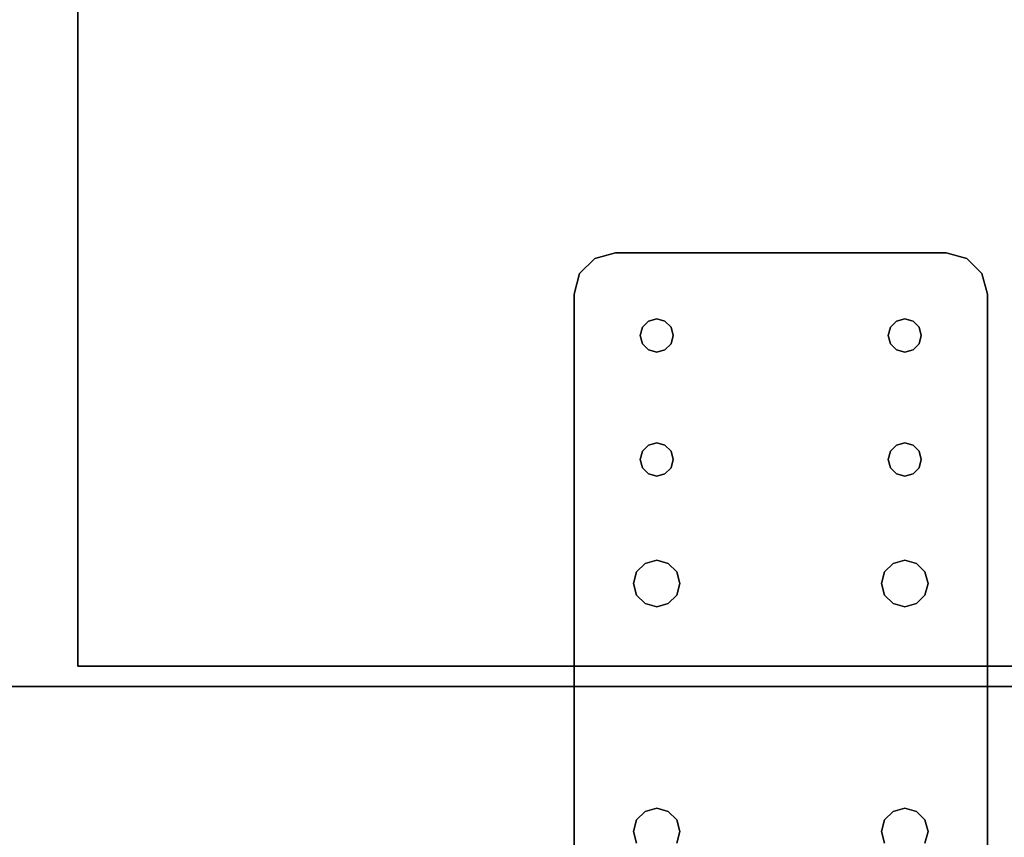
# Model space of a CAD drawing. Extents: x -93 to 3, y -306 to -202.
# Drawn here: x -17 to -11, y -277 to -272 of the extents above; entities that cross this region are included whole.
import ezdxf

# ---------------------------------------------------------------- set-up
doc = ezdxf.new("R2010")
doc.units = 0
doc.header["$LTSCALE"] = 96
doc.header["$MEASUREMENT"] = 0
for name, color, linetype in [('AFUWA-3-BTPT', 7, 'Continuous'), ('AFUWK-3-TPLM', 7, 'Continuous'), ('MAIN_FURN', 7, 'Continuous')]:
    doc.layers.add(name, color=color, linetype=linetype)

# ---------------------------------------------------------------- blocks, each defined once
blk = doc.blocks.new('MO7220TP')
at = {"layer": 'AFUWK-3-TPLM', "color": 42, "linetype": 'Continuous'}
for points, invisible_edges in [([(0, 0, 1), (72, 0, 1), (0, -20, 1)], 2), ([(72, -20), (0, 0), (0, -20)], 1), ([(72, 0), (0, 0), (72, -20)], 2), ([(0, -20, 1), (72, 0, 1), (72, -20, 1)], 1), ([(72, 0, 1), (72, -20), (72, -20, 1)], 1), ([(72, 0), (72, -20), (72, 0, 1)], 2), ([(72, -20, 1), (0, -20), (0, -20, 1)], 1), ([(72, -20), (0, -20), (72, -20, 1)], 2)]:
    blk.add_3dface(points, dxfattribs=dict(at, invisible_edges=invisible_edges))
blk = doc.blocks.new('ZN0502TTBRKTZ3EA')
at = {"layer": 'AFUWA-3-BTPT', "color": 30, "linetype": 'Continuous'}
for points, invisible_edges in [([(0.25, -6, 0.0753), (5.25, -6, 0.0003), (5.25, -6, 0.0753)], 1), ([(0.25, -6, 0.0003), (5.25, -6, 0.0003), (0.25, -6, 0.0753)], 2), ([(0.25, -6, 0.0003), (2, -6.3594, 0.0003), (5.25, -6, 0.0003)], 3), ([(1.25, -6.4, 0.0003), (2, -6.3594, 0.0003), (0.25, -6, 0.0003)], 15), ([(0.25, -6, 0.0753), (5.25, -6, 0.0753), (2, -6.3594, 0.0753)], 14), ([(0.25, -6, 0.0753), (2, -6.3594, 0.0753), (1.25, -6.4, 0.0753)], 15), ([(5.25, -6, 0.0003), (2, -6.3594, 0.0003), (3.5, -6.3594, 0.0003)], 15), ([(5.25, -6, 0.0753), (3.5, -6.3594, 0.0753), (2, -6.3594, 0.0753)], 15), ([(5.25, -6, 0.0003), (3.5, -6.3594, 0.0003), (4.25, -6.4, 0.0003)], 15), ([(3.5, -6.3594, 0.0753), (5.25, -6, 0.0753), (4.25, -6.4, 0.0753)], 15), ([(5.25, -6, 0.0003), (4.25, -6.4, 0.0003), (4.3, -6.4134, 0.0003)], 13), ([(4.25, -6.4, 0.0753), (5.25, -6, 0.0753), (4.3, -6.4134, 0.0753)], 3), ([(5.25, -6, 0.0003), (4.3, -6.4134, 0.0003), (5, -6.4, 0.0003)], 15), ([(5.25, -6, 0.0753), (5, -6.4, 0.0753), (4.3, -6.4134, 0.0753)], 15), ([(5.4665, -6.125, 0.0003), (5.25, -6, 0.0003), (5, -6.4, 0.0003)], 15), ([(5.25, -6, 0.0753), (5.4665, -6.125, 0.0753), (5, -6.4, 0.0753)], 15), ([(5.25, -6, 0.0003), (5.375, -6.0335, 0.0753), (5.25, -6, 0.0753)], 1), ([(5.375, -6.0335, 0.0003), (5.375, -6.0335, 0.0753), (5.25, -6, 0.0003)], 2), ([(5.375, -6.0335, 0.0003), (5.25, -6, 0.0003), (5.4665, -6.125, 0.0003)], 2), ([(5.375, -6.0335, 0.0753), (5.4665, -6.125, 0.0753), (5.25, -6, 0.0753)], 2), ([(5.4665, -6.125, 0.0753), (5.375, -6.0335, 0.0753), (5.375, -6.0335, 0.0003)], 12), ([(5.4665, -6.125, 0.0003), (5.4665, -6.125, 0.0753), (5.375, -6.0335, 0.0003)], 2), ([(5, -6.4, 0.0003), (5.5, -6.25, 0.0003), (5.4665, -6.125, 0.0003)], 13), ([(5.4665, -6.125, 0.0753), (5.5, -6.25, 0.0753), (5, -6.4, 0.0753)], 14), ([(5.5, -6.25, 0.0753), (5.4665, -6.125, 0.0753), (5.4665, -6.125, 0.0003)], 12), ([(5.5, -6.25, 0.0003), (5.5, -6.25, 0.0753), (5.4665, -6.125, 0.0003)], 2), ([(5, -6.4, 0.0003), (5.05, -6.4134, 0.0003), (5.5, -6.25, 0.0003)], 14), ([(5, -6.4, 0.0753), (5.5, -6.25, 0.0753), (5.05, -6.4134, 0.0753)], 3), ([(5.5, -6.25, 0.0003), (5.05, -6.5866, 0.0003), (5.5, -8.25, 0.0003)], 3), ([(5.0866, -6.55, 0.0003), (5.05, -6.5866, 0.0003), (5.5, -6.25, 0.0003)], 14), ([(5.05, -6.4134, 0.0003), (5.0866, -6.45, 0.0003), (5.5, -6.25, 0.0003)], 14), ([(5.5, -6.25, 0.0753), (5.5, -8.25, 0.0753), (5.05, -7.9134, 0.0753)], 14), ([(5.05, -6.5866, 0.0753), (5.5, -6.25, 0.0753), (5.05, -7.9134, 0.0753)], 15), ([(5.0866, -6.55, 0.0753), (5.5, -6.25, 0.0753), (5.05, -6.5866, 0.0753)], 3), ([(5.05, -6.4134, 0.0753), (5.5, -6.25, 0.0753), (5.0866, -6.45, 0.0753)], 3), ([(5.1, -6.5, 0.0003), (5.0866, -6.55, 0.0003), (5.5, -6.25, 0.0003)], 14), ([(5.5, -6.25, 0.0003), (5.0866, -6.45, 0.0003), (5.1, -6.5, 0.0003)], 13), ([(5.1, -6.5, 0.0753), (5.5, -6.25, 0.0753), (5.0866, -6.55, 0.0753)], 3), ([(5.0866, -6.45, 0.0753), (5.5, -6.25, 0.0753), (5.1, -6.5, 0.0753)], 3), ([(5.5, -6.25, 0.0753), (5.5, -8.25, 0.0003), (5.5, -8.25, 0.0753)], 1), ([(5.5, -6.25, 0.0003), (5.5, -8.25, 0.0003), (5.5, -6.25, 0.0753)], 2), ([(1.25, -6.4, 0.0003), (1.9297, -6.3782, 0.0003), (2, -6.3594, 0.0003)], 13), ([(2, -6.3594, 0.0753), (1.9297, -6.3782, 0.0753), (1.25, -6.4, 0.0753)], 14), ([(2, -6.3594, 0.0753), (1.9297, -6.3782, 0.0003), (1.9297, -6.3782, 0.0753)], 1), ([(2, -6.3594, 0.0003), (1.9297, -6.3782, 0.0003), (2, -6.3594, 0.0753)], 2), ([(2.0703, -6.3782, 0.0753), (2, -6.3594, 0.0003), (2, -6.3594, 0.0753)], 1), ([(2.0703, -6.3782, 0.0003), (2, -6.3594, 0.0003), (2.0703, -6.3782, 0.0753)], 2), ([(2, -6.3594, 0.0003), (2.0703, -6.3782, 0.0003), (3.5, -6.3594, 0.0003)], 14), ([(2, -6.3594, 0.0753), (3.5, -6.3594, 0.0753), (2.0703, -6.3782, 0.0753)], 3), ([(3.5, -6.3594, 0.0003), (2.0703, -6.3782, 0.0003), (3.4297, -6.3782, 0.0003)], 3), ([(3.5, -6.3594, 0.0753), (3.4297, -6.3782, 0.0753), (2.0703, -6.3782, 0.0753)], 14), ([(3.5, -6.3594, 0.0753), (3.4297, -6.3782, 0.0003), (3.4297, -6.3782, 0.0753)], 1), ([(3.5, -6.3594, 0.0003), (3.4297, -6.3782, 0.0003), (3.5, -6.3594, 0.0753)], 2), ([(3.5703, -6.3782, 0.0753), (3.5, -6.3594, 0.0003), (3.5, -6.3594, 0.0753)], 1), ([(3.5703, -6.3782, 0.0003), (3.5, -6.3594, 0.0003), (3.5703, -6.3782, 0.0753)], 2), ([(3.5, -6.3594, 0.0003), (3.5703, -6.3782, 0.0003), (4.25, -6.4, 0.0003)], 14), ([(3.5703, -6.3782, 0.0753), (3.5, -6.3594, 0.0753), (4.25, -6.4, 0.0753)], 14), ([(2.1218, -6.4297, 0.0753), (2.0703, -6.3782, 0.0003), (2.0703, -6.3782, 0.0753)], 1), ([(2.1218, -6.4297, 0.0003), (2.0703, -6.3782, 0.0003), (2.1218, -6.4297, 0.0753)], 2), ([(2.1218, -6.4297, 0.0003), (3.4297, -6.3782, 0.0003), (2.0703, -6.3782, 0.0003)], 3), ([(2.0703, -6.3782, 0.0753), (3.4297, -6.3782, 0.0753), (2.1218, -6.4297, 0.0753)], 3), ([(3.3782, -6.4297, 0.0003), (3.4297, -6.3782, 0.0003), (2.1218, -6.4297, 0.0003)], 14), ([(3.4297, -6.3782, 0.0753), (3.3782, -6.4297, 0.0753), (2.1218, -6.4297, 0.0753)], 14), ([(3.4297, -6.3782, 0.0753), (3.3782, -6.4297, 0.0003), (3.3782, -6.4297, 0.0753)], 1), ([(3.4297, -6.3782, 0.0003), (3.3782, -6.4297, 0.0003), (3.4297, -6.3782, 0.0753)], 2), ([(3.6218, -6.4297, 0.0753), (3.5703, -6.3782, 0.0003), (3.5703, -6.3782, 0.0753)], 1), ([(3.6218, -6.4297, 0.0003), (3.5703, -6.3782, 0.0003), (3.6218, -6.4297, 0.0753)], 2), ([(3.5703, -6.3782, 0.0003), (3.6218, -6.4297, 0.0003), (4.2, -6.4134, 0.0003)], 14), ([(4.25, -6.4, 0.0003), (3.5703, -6.3782, 0.0003), (4.2, -6.4134, 0.0003)], 3), ([(4.2, -6.4134, 0.0753), (3.5703, -6.3782, 0.0753), (4.25, -6.4, 0.0753)], 3), ([(3.6218, -6.4297, 0.0753), (3.5703, -6.3782, 0.0753), (4.2, -6.4134, 0.0753)], 14), ([(4.2, -6.4134, 0.0003), (3.6218, -6.4297, 0.0003), (4.1634, -6.45, 0.0003)], 3), ([(4.1634, -6.45, 0.0753), (3.6218, -6.4297, 0.0753), (4.2, -6.4134, 0.0753)], 3), ([(4.2, -6.4134, 0.0753), (4.1634, -6.45, 0.0003), (4.1634, -6.45, 0.0753)], 1), ([(4.2, -6.4134, 0.0003), (4.1634, -6.45, 0.0003), (4.2, -6.4134, 0.0753)], 2), ([(4.25, -6.4, 0.0753), (4.2, -6.4134, 0.0003), (4.2, -6.4134, 0.0753)], 1), ([(4.25, -6.4, 0.0003), (4.2, -6.4134, 0.0003), (4.25, -6.4, 0.0753)], 2), ([(4.3, -6.4134, 0.0753), (4.25, -6.4, 0.0003), (4.25, -6.4, 0.0753)], 1), ([(4.3, -6.4134, 0.0003), (4.25, -6.4, 0.0003), (4.3, -6.4134, 0.0753)], 2), ([(5, -6.4, 0.0003), (4.3, -6.4134, 0.0003), (4.95, -6.4134, 0.0003)], 3), ([(4.3, -6.4134, 0.0753), (5, -6.4, 0.0753), (4.95, -6.4134, 0.0753)], 13), ([(4.3366, -6.45, 0.0753), (4.3, -6.4134, 0.0003), (4.3, -6.4134, 0.0753)], 1), ([(4.3366, -6.45, 0.0003), (4.3, -6.4134, 0.0003), (4.3366, -6.45, 0.0753)], 2), ([(4.3, -6.4134, 0.0003), (4.9134, -6.45, 0.0003), (4.95, -6.4134, 0.0003)], 13), ([(4.3366, -6.45, 0.0003), (4.9134, -6.45, 0.0003), (4.3, -6.4134, 0.0003)], 3), ([(4.9134, -6.45, 0.0753), (4.3, -6.4134, 0.0753), (4.95, -6.4134, 0.0753)], 3), ([(4.3366, -6.45, 0.0753), (4.3, -6.4134, 0.0753), (4.9134, -6.45, 0.0753)], 14), ([(4.95, -6.4134, 0.0753), (4.9134, -6.45, 0.0003), (4.9134, -6.45, 0.0753)], 1), ([(4.95, -6.4134, 0.0003), (4.9134, -6.45, 0.0003), (4.95, -6.4134, 0.0753)], 2), ([(5, -6.4, 0.0753), (4.95, -6.4134, 0.0003), (4.95, -6.4134, 0.0753)], 1), ([(5, -6.4, 0.0003), (4.95, -6.4134, 0.0003), (5, -6.4, 0.0753)], 2), ([(5.05, -6.4134, 0.0753), (5, -6.4, 0.0003), (5, -6.4, 0.0753)], 1), ([(5.05, -6.4134, 0.0003), (5, -6.4, 0.0003), (5.05, -6.4134, 0.0753)], 2), ([(5.0866, -6.45, 0.0753), (5.05, -6.4134, 0.0003), (5.05, -6.4134, 0.0753)], 1), ([(5.0866, -6.45, 0.0003), (5.05, -6.4134, 0.0003), (5.0866, -6.45, 0.0753)], 2), ([(2.1406, -6.5, 0.0753), (2.1218, -6.4297, 0.0003), (2.1218, -6.4297, 0.0753)], 1), ([(2.1406, -6.5, 0.0003), (2.1218, -6.4297, 0.0003), (2.1406, -6.5, 0.0753)], 2), ([(2.1406, -6.5, 0.0003), (3.3782, -6.4297, 0.0003), (2.1218, -6.4297, 0.0003)], 3), ([(2.1218, -6.4297, 0.0753), (3.3782, -6.4297, 0.0753), (2.1406, -6.5, 0.0753)], 3), ([(3.3594, -6.5, 0.0003), (3.3782, -6.4297, 0.0003), (2.1406, -6.5, 0.0003)], 14), ([(3.3782, -6.4297, 0.0753), (3.3594, -6.5, 0.0753), (2.1406, -6.5, 0.0753)], 14), ([(3.3782, -6.4297, 0.0753), (3.3594, -6.5, 0.0003), (3.3594, -6.5, 0.0753)], 1), ([(3.3782, -6.4297, 0.0003), (3.3594, -6.5, 0.0003), (3.3782, -6.4297, 0.0753)], 2), ([(3.6406, -6.5, 0.0753), (3.6218, -6.4297, 0.0003), (3.6218, -6.4297, 0.0753)], 1), ([(3.6406, -6.5, 0.0003), (3.6218, -6.4297, 0.0003), (3.6406, -6.5, 0.0753)], 2), ([(3.6218, -6.4297, 0.0003), (3.6406, -6.5, 0.0003), (4.1634, -6.45, 0.0003)], 14), ([(3.6406, -6.5, 0.0753), (3.6218, -6.4297, 0.0753), (4.1634, -6.45, 0.0753)], 14), ([(4.1634, -6.45, 0.0003), (3.6406, -6.5, 0.0003), (4.15, -6.5, 0.0003)], 3), ([(4.15, -6.5, 0.0753), (3.6406, -6.5, 0.0753), (4.1634, -6.45, 0.0753)], 3), ([(4.1634, -6.45, 0.0753), (4.15, -6.5, 0.0003), (4.15, -6.5, 0.0753)], 1), ([(4.1634, -6.45, 0.0003), (4.15, -6.5, 0.0003), (4.1634, -6.45, 0.0753)], 2), ([(4.35, -6.5, 0.0753), (4.3366, -6.45, 0.0003), (4.3366, -6.45, 0.0753)], 1), ([(4.35, -6.5, 0.0003), (4.3366, -6.45, 0.0003), (4.35, -6.5, 0.0753)], 2), ([(4.35, -6.5, 0.0003), (4.9134, -6.45, 0.0003), (4.3366, -6.45, 0.0003)], 3), ([(4.35, -6.5, 0.0753), (4.3366, -6.45, 0.0753), (4.9134, -6.45, 0.0753)], 14), ([(4.9, -6.5, 0.0003), (4.9134, -6.45, 0.0003), (4.35, -6.5, 0.0003)], 14), ([(4.9134, -6.45, 0.0753), (4.9, -6.5, 0.0753), (4.35, -6.5, 0.0753)], 14), ([(4.9134, -6.45, 0.0753), (4.9, -6.5, 0.0003), (4.9, -6.5, 0.0753)], 1), ([(4.9134, -6.45, 0.0003), (4.9, -6.5, 0.0003), (4.9134, -6.45, 0.0753)], 2), ([(5.1, -6.5, 0.0753), (5.0866, -6.45, 0.0003), (5.0866, -6.45, 0.0753)], 1), ([(5.1, -6.5, 0.0003), (5.0866, -6.45, 0.0003), (5.1, -6.5, 0.0753)], 2), ([(2.1218, -6.5703, 0.0753), (2.1406, -6.5, 0.0003), (2.1406, -6.5, 0.0753)], 1), ([(2.1218, -6.5703, 0.0003), (2.1406, -6.5, 0.0003), (2.1218, -6.5703, 0.0753)], 2), ([(2.1218, -6.5703, 0.0003), (3.3782, -6.5703, 0.0003), (2.1406, -6.5, 0.0003)], 3), ([(2.1406, -6.5, 0.0753), (3.3782, -6.5703, 0.0753), (2.1218, -6.5703, 0.0753)], 3), ([(3.3782, -6.5703, 0.0003), (3.3594, -6.5, 0.0003), (2.1406, -6.5, 0.0003)], 14), ([(3.3594, -6.5, 0.0753), (3.3782, -6.5703, 0.0753), (2.1406, -6.5, 0.0753)], 14), ([(3.3594, -6.5, 0.0753), (3.3782, -6.5703, 0.0003), (3.3782, -6.5703, 0.0753)], 1), ([(3.3594, -6.5, 0.0003), (3.3782, -6.5703, 0.0003), (3.3594, -6.5, 0.0753)], 2), ([(3.6218, -6.5703, 0.0753), (3.6406, -6.5, 0.0003), (3.6406, -6.5, 0.0753)], 1), ([(3.6218, -6.5703, 0.0003), (3.6406, -6.5, 0.0003), (3.6218, -6.5703, 0.0753)], 2), ([(3.6406, -6.5, 0.0003), (3.6218, -6.5703, 0.0003), (4.1634, -6.55, 0.0003)], 14), ([(3.6218, -6.5703, 0.0753), (3.6406, -6.5, 0.0753), (4.1634, -6.55, 0.0753)], 14), ([(4.15, -6.5, 0.0003), (3.6406, -6.5, 0.0003), (4.1634, -6.55, 0.0003)], 3), ([(4.1634, -6.55, 0.0753), (3.6406, -6.5, 0.0753), (4.15, -6.5, 0.0753)], 3), ([(4.15, -6.5, 0.0753), (4.1634, -6.55, 0.0003), (4.1634, -6.55, 0.0753)], 1), ([(4.15, -6.5, 0.0003), (4.1634, -6.55, 0.0003), (4.15, -6.5, 0.0753)], 2), ([(4.3366, -6.55, 0.0753), (4.35, -6.5, 0.0003), (4.35, -6.5, 0.0753)], 1), ([(4.3366, -6.55, 0.0003), (4.35, -6.5, 0.0003), (4.3366, -6.55, 0.0753)], 2), ([(4.3366, -6.55, 0.0003), (4.9134, -6.55, 0.0003), (4.35, -6.5, 0.0003)], 3), ([(4.35, -6.5, 0.0753), (4.9134, -6.55, 0.0753), (4.3366, -6.55, 0.0753)], 3), ([(4.9134, -6.55, 0.0003), (4.9, -6.5, 0.0003), (4.35, -6.5, 0.0003)], 14), ([(4.9, -6.5, 0.0753), (4.9134, -6.55, 0.0753), (4.35, -6.5, 0.0753)], 14), ([(4.9, -6.5, 0.0753), (4.9134, -6.55, 0.0003), (4.9134, -6.55, 0.0753)], 1), ([(4.9, -6.5, 0.0003), (4.9134, -6.55, 0.0003), (4.9, -6.5, 0.0753)], 2), ([(5.0866, -6.55, 0.0753), (5.1, -6.5, 0.0003), (5.1, -6.5, 0.0753)], 1), ([(5.0866, -6.55, 0.0003), (5.1, -6.5, 0.0003), (5.0866, -6.55, 0.0753)], 2), ([(2, -7.8594, 0.0003), (1.25, -6.6, 0.0003), (1.25, -7.9, 0.0003)], 15), ([(2, -6.6406, 0.0003), (1.25, -6.6, 0.0003), (2, -7.8594, 0.0003)], 15), ([(2, -6.6406, 0.0003), (1.9297, -6.6218, 0.0003), (1.25, -6.6, 0.0003)], 14), ([(1.25, -6.6, 0.0753), (2, -6.6406, 0.0753), (1.25, -7.9, 0.0753)], 15), ([(1.25, -6.6, 0.0753), (1.9297, -6.6218, 0.0753), (2, -6.6406, 0.0753)], 13), ([(2.0703, -6.6218, 0.0753), (2.1218, -6.5703, 0.0003), (2.1218, -6.5703, 0.0753)], 1), ([(2.0703, -6.6218, 0.0003), (2.1218, -6.5703, 0.0003), (2.0703, -6.6218, 0.0753)], 2), ([(2.0703, -6.6218, 0.0003), (3.4297, -6.6218, 0.0003), (2.1218, -6.5703, 0.0003)], 3), ([(2.1218, -6.5703, 0.0753), (3.4297, -6.6218, 0.0753), (2.0703, -6.6218, 0.0753)], 3), ([(3.4297, -6.6218, 0.0003), (3.3782, -6.5703, 0.0003), (2.1218, -6.5703, 0.0003)], 14), ([(3.3782, -6.5703, 0.0753), (3.4297, -6.6218, 0.0753), (2.1218, -6.5703, 0.0753)], 14), ([(3.3782, -6.5703, 0.0753), (3.4297, -6.6218, 0.0003), (3.4297, -6.6218, 0.0753)], 1), ([(3.3782, -6.5703, 0.0003), (3.4297, -6.6218, 0.0003), (3.3782, -6.5703, 0.0753)], 2), ([(3.5, -6.6406, 0.0003), (4.25, -7.9, 0.0003), (4.25, -6.6, 0.0003)], 15), ([(3.5703, -6.6218, 0.0003), (3.5, -6.6406, 0.0003), (4.25, -6.6, 0.0003)], 14), ([(3.5, -7.8594, 0.0753), (4.25, -6.6, 0.0753), (4.25, -7.9, 0.0753)], 15), ([(3.5, -6.6406, 0.0753), (4.25, -6.6, 0.0753), (3.5, -7.8594, 0.0753)], 15), ([(3.5, -6.6406, 0.0753), (3.5703, -6.6218, 0.0753), (4.25, -6.6, 0.0753)], 14), ([(3.5703, -6.6218, 0.0753), (3.6218, -6.5703, 0.0003), (3.6218, -6.5703, 0.0753)], 1), ([(3.5703, -6.6218, 0.0003), (3.6218, -6.5703, 0.0003), (3.5703, -6.6218, 0.0753)], 2), ([(3.6218, -6.5703, 0.0003), (3.5703, -6.6218, 0.0003), (4.2, -6.5866, 0.0003)], 14), ([(3.5703, -6.6218, 0.0753), (3.6218, -6.5703, 0.0753), (4.2, -6.5866, 0.0753)], 14), ([(4.2, -6.5866, 0.0003), (3.5703, -6.6218, 0.0003), (4.25, -6.6, 0.0003)], 3), ([(4.25, -6.6, 0.0753), (3.5703, -6.6218, 0.0753), (4.2, -6.5866, 0.0753)], 3), ([(4.1634, -6.55, 0.0003), (3.6218, -6.5703, 0.0003), (4.2, -6.5866, 0.0003)], 3), ([(4.2, -6.5866, 0.0753), (3.6218, -6.5703, 0.0753), (4.1634, -6.55, 0.0753)], 3), ([(4.1634, -6.55, 0.0753), (4.2, -6.5866, 0.0003), (4.2, -6.5866, 0.0753)], 1), ([(4.1634, -6.55, 0.0003), (4.2, -6.5866, 0.0003), (4.1634, -6.55, 0.0753)], 2), ([(4.2, -6.5866, 0.0753), (4.25, -6.6, 0.0003), (4.25, -6.6, 0.0753)], 1), ([(4.2, -6.5866, 0.0003), (4.25, -6.6, 0.0003), (4.2, -6.5866, 0.0753)], 2), ([(4.25, -6.6, 0.0753), (4.3, -6.5866, 0.0003), (4.3, -6.5866, 0.0753)], 1), ([(4.25, -6.6, 0.0003), (4.3, -6.5866, 0.0003), (4.25, -6.6, 0.0753)], 2), ([(4.25, -6.6, 0.0003), (5, -6.6, 0.0003), (4.3, -6.5866, 0.0003)], 3), ([(4.3, -6.5866, 0.0753), (5, -6.6, 0.0753), (4.25, -6.6, 0.0753)], 3), ([(4.25, -6.6, 0.0003), (4.25, -7.9, 0.0003), (5, -7.9, 0.0003)], 15), ([(4.25, -6.6, 0.0003), (5, -7.9, 0.0003), (5, -6.6, 0.0003)], 15), ([(4.25, -7.9, 0.0753), (5, -6.6, 0.0753), (5, -7.9, 0.0753)], 15), ([(4.25, -6.6, 0.0753), (5, -6.6, 0.0753), (4.25, -7.9, 0.0753)], 15), ([(4.3, -6.5866, 0.0753), (4.3366, -6.55, 0.0003), (4.3366, -6.55, 0.0753)], 1), ([(4.3, -6.5866, 0.0003), (4.3366, -6.55, 0.0003), (4.3, -6.5866, 0.0753)], 2), ([(4.3, -6.5866, 0.0003), (4.95, -6.5866, 0.0003), (4.3366, -6.55, 0.0003)], 3), ([(4.3366, -6.55, 0.0753), (4.95, -6.5866, 0.0753), (4.3, -6.5866, 0.0753)], 3), ([(5, -6.6, 0.0003), (4.95, -6.5866, 0.0003), (4.3, -6.5866, 0.0003)], 14), ([(4.95, -6.5866, 0.0753), (5, -6.6, 0.0753), (4.3, -6.5866, 0.0753)], 14), ([(4.95, -6.5866, 0.0003), (4.9134, -6.55, 0.0003), (4.3366, -6.55, 0.0003)], 14), ([(4.9134, -6.55, 0.0753), (4.95, -6.5866, 0.0753), (4.3366, -6.55, 0.0753)], 14), ([(4.9134, -6.55, 0.0753), (4.95, -6.5866, 0.0003), (4.95, -6.5866, 0.0753)], 1), ([(4.9134, -6.55, 0.0003), (4.95, -6.5866, 0.0003), (4.9134, -6.55, 0.0753)], 2), ([(4.95, -6.5866, 0.0753), (5, -6.6, 0.0003), (5, -6.6, 0.0753)], 1), ([(4.95, -6.5866, 0.0003), (5, -6.6, 0.0003), (4.95, -6.5866, 0.0753)], 2), ([(5, -6.6, 0.0753), (5.05, -6.5866, 0.0003), (5.05, -6.5866, 0.0753)], 1), ([(5, -6.6, 0.0003), (5.05, -6.5866, 0.0003), (5, -6.6, 0.0753)], 2), ([(5, -6.6, 0.0003), (5.05, -7.9134, 0.0003), (5.05, -6.5866, 0.0003)], 3), ([(5, -7.9, 0.0753), (5.05, -6.5866, 0.0753), (5.05, -7.9134, 0.0753)], 3), ([(5, -6.6, 0.0753), (5.05, -6.5866, 0.0753), (5, -7.9, 0.0753)], 14), ([(5, -7.9, 0.0003), (5.05, -7.9134, 0.0003), (5, -6.6, 0.0003)], 14), ([(5.05, -6.5866, 0.0753), (5.0866, -6.55, 0.0003), (5.0866, -6.55, 0.0753)], 1), ([(5.05, -6.5866, 0.0003), (5.0866, -6.55, 0.0003), (5.05, -6.5866, 0.0753)], 2), ([(5.05, -6.5866, 0.0003), (5.05, -7.9134, 0.0003), (5.5, -8.25, 0.0003)], 15), ([(1.25, -7.9, 0.0753), (2, -6.6406, 0.0753), (2, -7.8594, 0.0753)], 15), ([(1.9297, -6.6218, 0.0753), (2, -6.6406, 0.0003), (2, -6.6406, 0.0753)], 1), ([(1.9297, -6.6218, 0.0003), (2, -6.6406, 0.0003), (1.9297, -6.6218, 0.0753)], 2), ([(2, -6.6406, 0.0753), (2.0703, -6.6218, 0.0003), (2.0703, -6.6218, 0.0753)], 1), ([(2, -6.6406, 0.0003), (2.0703, -6.6218, 0.0003), (2, -6.6406, 0.0753)], 2), ([(2, -6.6406, 0.0003), (3.5, -6.6406, 0.0003), (2.0703, -6.6218, 0.0003)], 3), ([(2, -6.6406, 0.0753), (3.4297, -6.6218, 0.0753), (3.5, -6.6406, 0.0753)], 13), ([(2.0703, -6.6218, 0.0753), (3.4297, -6.6218, 0.0753), (2, -6.6406, 0.0753)], 3), ([(3.5, -7.8594, 0.0003), (2, -6.6406, 0.0003), (2, -7.8594, 0.0003)], 15), ([(3.5, -6.6406, 0.0003), (2, -6.6406, 0.0003), (3.5, -7.8594, 0.0003)], 15), ([(2, -7.8594, 0.0753), (3.5, -6.6406, 0.0753), (3.5, -7.8594, 0.0753)], 15), ([(2, -6.6406, 0.0753), (3.5, -6.6406, 0.0753), (2, -7.8594, 0.0753)], 15), ([(3.5, -6.6406, 0.0003), (3.4297, -6.6218, 0.0003), (2.0703, -6.6218, 0.0003)], 14), ([(3.4297, -6.6218, 0.0753), (3.5, -6.6406, 0.0003), (3.5, -6.6406, 0.0753)], 1), ([(3.4297, -6.6218, 0.0003), (3.5, -6.6406, 0.0003), (3.4297, -6.6218, 0.0753)], 2), ([(3.5, -6.6406, 0.0753), (3.5703, -6.6218, 0.0003), (3.5703, -6.6218, 0.0753)], 1), ([(3.5, -6.6406, 0.0003), (3.5703, -6.6218, 0.0003), (3.5, -6.6406, 0.0753)], 2), ([(4.25, -7.9, 0.0003), (3.5, -6.6406, 0.0003), (3.5, -7.8594, 0.0003)], 15), ([(1.25, -7.9, 0.0003), (1.9297, -7.8782, 0.0003), (2, -7.8594, 0.0003)], 13), ([(2, -7.8594, 0.0753), (1.9297, -7.8782, 0.0753), (1.25, -7.9, 0.0753)], 14), ([(2, -7.8594, 0.0753), (1.9297, -7.8782, 0.0003), (1.9297, -7.8782, 0.0753)], 1), ([(2, -7.8594, 0.0003), (1.9297, -7.8782, 0.0003), (2, -7.8594, 0.0753)], 2), ([(2.0703, -7.8782, 0.0753), (2, -7.8594, 0.0003), (2, -7.8594, 0.0753)], 1), ([(2.0703, -7.8782, 0.0003), (2, -7.8594, 0.0003), (2.0703, -7.8782, 0.0753)], 2), ([(2, -7.8594, 0.0003), (3.4297, -7.8782, 0.0003), (3.5, -7.8594, 0.0003)], 13), ([(2.0703, -7.8782, 0.0003), (3.4297, -7.8782, 0.0003), (2, -7.8594, 0.0003)], 3), ([(2, -7.8594, 0.0753), (3.5, -7.8594, 0.0753), (2.0703, -7.8782, 0.0753)], 3), ([(3.5, -7.8594, 0.0753), (3.4297, -7.8782, 0.0753), (2.0703, -7.8782, 0.0753)], 14), ([(2.1218, -7.9297, 0.0753), (2.0703, -7.8782, 0.0003), (2.0703, -7.8782, 0.0753)], 1), ([(2.1218, -7.9297, 0.0003), (2.0703, -7.8782, 0.0003), (2.1218, -7.9297, 0.0753)], 2), ([(2.1218, -7.9297, 0.0003), (3.4297, -7.8782, 0.0003), (2.0703, -7.8782, 0.0003)], 3), ([(2.0703, -7.8782, 0.0753), (3.4297, -7.8782, 0.0753), (2.1218, -7.9297, 0.0753)], 3), ([(3.3782, -7.9297, 0.0003), (3.4297, -7.8782, 0.0003), (2.1218, -7.9297, 0.0003)], 14), ([(3.4297, -7.8782, 0.0753), (3.3782, -7.9297, 0.0753), (2.1218, -7.9297, 0.0753)], 14), ([(3.4297, -7.8782, 0.0753), (3.3782, -7.9297, 0.0003), (3.3782, -7.9297, 0.0753)], 1), ([(3.4297, -7.8782, 0.0003), (3.3782, -7.9297, 0.0003), (3.4297, -7.8782, 0.0753)], 2), ([(3.5, -7.8594, 0.0753), (3.4297, -7.8782, 0.0003), (3.4297, -7.8782, 0.0753)], 1), ([(3.5, -7.8594, 0.0003), (3.4297, -7.8782, 0.0003), (3.5, -7.8594, 0.0753)], 2), ([(3.5703, -7.8782, 0.0753), (3.5, -7.8594, 0.0003), (3.5, -7.8594, 0.0753)], 1), ([(3.5703, -7.8782, 0.0003), (3.5, -7.8594, 0.0003), (3.5703, -7.8782, 0.0753)], 2), ([(3.5, -7.8594, 0.0003), (3.5703, -7.8782, 0.0003), (4.25, -7.9, 0.0003)], 14), ([(4.25, -7.9, 0.0753), (3.5703, -7.8782, 0.0753), (3.5, -7.8594, 0.0753)], 13), ([(3.6218, -7.9297, 0.0753), (3.5703, -7.8782, 0.0003), (3.5703, -7.8782, 0.0753)], 1), ([(3.6218, -7.9297, 0.0003), (3.5703, -7.8782, 0.0003), (3.6218, -7.9297, 0.0753)], 2), ([(3.5703, -7.8782, 0.0003), (3.6218, -7.9297, 0.0003), (4.2, -7.9134, 0.0003)], 14), ([(4.25, -7.9, 0.0003), (3.5703, -7.8782, 0.0003), (4.2, -7.9134, 0.0003)], 3), ([(4.2, -7.9134, 0.0753), (3.5703, -7.8782, 0.0753), (4.25, -7.9, 0.0753)], 3), ([(3.6218, -7.9297, 0.0753), (3.5703, -7.8782, 0.0753), (4.2, -7.9134, 0.0753)], 14), ([(4.2, -7.9134, 0.0003), (3.6218, -7.9297, 0.0003), (4.1634, -7.95, 0.0003)], 3), ([(4.1634, -7.95, 0.0753), (3.6218, -7.9297, 0.0753), (4.2, -7.9134, 0.0753)], 3), ([(4.2, -7.9134, 0.0753), (4.1634, -7.95, 0.0003), (4.1634, -7.95, 0.0753)], 1), ([(4.2, -7.9134, 0.0003), (4.1634, -7.95, 0.0003), (4.2, -7.9134, 0.0753)], 2), ([(4.25, -7.9, 0.0753), (4.2, -7.9134, 0.0003), (4.2, -7.9134, 0.0753)], 1), ([(4.25, -7.9, 0.0003), (4.2, -7.9134, 0.0003), (4.25, -7.9, 0.0753)], 2), ([(4.3, -7.9134, 0.0753), (4.25, -7.9, 0.0003), (4.25, -7.9, 0.0753)], 1), ([(4.3, -7.9134, 0.0003), (4.25, -7.9, 0.0003), (4.3, -7.9134, 0.0753)], 2), ([(4.25, -7.9, 0.0003), (4.3, -7.9134, 0.0003), (5, -7.9, 0.0003)], 14), ([(4.25, -7.9, 0.0753), (5, -7.9, 0.0753), (4.3, -7.9134, 0.0753)], 3), ([(5, -7.9, 0.0003), (4.3, -7.9134, 0.0003), (4.95, -7.9134, 0.0003)], 3), ([(5, -7.9, 0.0753), (4.95, -7.9134, 0.0753), (4.3, -7.9134, 0.0753)], 14), ([(4.3366, -7.95, 0.0753), (4.3, -7.9134, 0.0003), (4.3, -7.9134, 0.0753)], 1), ([(4.3366, -7.95, 0.0003), (4.3, -7.9134, 0.0003), (4.3366, -7.95, 0.0753)], 2), ([(4.3366, -7.95, 0.0003), (4.95, -7.9134, 0.0003), (4.3, -7.9134, 0.0003)], 3), ([(4.3, -7.9134, 0.0753), (4.95, -7.9134, 0.0753), (4.3366, -7.95, 0.0753)], 3), ([(4.9134, -7.95, 0.0003), (4.95, -7.9134, 0.0003), (4.3366, -7.95, 0.0003)], 14), ([(4.95, -7.9134, 0.0753), (4.9134, -7.95, 0.0753), (4.3366, -7.95, 0.0753)], 14), ([(4.95, -7.9134, 0.0753), (4.9134, -7.95, 0.0003), (4.9134, -7.95, 0.0753)], 1), ([(4.95, -7.9134, 0.0003), (4.9134, -7.95, 0.0003), (4.95, -7.9134, 0.0753)], 2), ([(5, -7.9, 0.0753), (4.95, -7.9134, 0.0003), (4.95, -7.9134, 0.0753)], 1), ([(5, -7.9, 0.0003), (4.95, -7.9134, 0.0003), (5, -7.9, 0.0753)], 2), ([(5.05, -7.9134, 0.0753), (5, -7.9, 0.0003), (5, -7.9, 0.0753)], 1), ([(5.05, -7.9134, 0.0003), (5, -7.9, 0.0003), (5.05, -7.9134, 0.0753)], 2), ([(5.0866, -7.95, 0.0753), (5.05, -7.9134, 0.0003), (5.05, -7.9134, 0.0753)], 1), ([(5.0866, -7.95, 0.0003), (5.05, -7.9134, 0.0003), (5.0866, -7.95, 0.0753)], 2), ([(5.5, -8.25, 0.0003), (5.05, -7.9134, 0.0003), (5.0866, -7.95, 0.0003)], 13), ([(5.05, -7.9134, 0.0753), (5.5, -8.25, 0.0753), (5.0866, -7.95, 0.0753)], 3), ([(2.1406, -8, 0.0753), (2.1218, -7.9297, 0.0003), (2.1218, -7.9297, 0.0753)], 1), ([(2.1406, -8, 0.0003), (2.1218, -7.9297, 0.0003), (2.1406, -8, 0.0753)], 2), ([(2.1406, -8, 0.0003), (3.3782, -7.9297, 0.0003), (2.1218, -7.9297, 0.0003)], 3), ([(2.1218, -7.9297, 0.0753), (3.3782, -7.9297, 0.0753), (2.1406, -8, 0.0753)], 3), ([(3.3594, -8, 0.0003), (3.3782, -7.9297, 0.0003), (2.1406, -8, 0.0003)], 14), ([(3.3782, -7.9297, 0.0753), (3.3594, -8, 0.0753), (2.1406, -8, 0.0753)], 14), ([(3.3782, -7.9297, 0.0753), (3.3594, -8, 0.0003), (3.3594, -8, 0.0753)], 1), ([(3.3782, -7.9297, 0.0003), (3.3594, -8, 0.0003), (3.3782, -7.9297, 0.0753)], 2), ([(3.6406, -8, 0.0753), (3.6218, -7.9297, 0.0003), (3.6218, -7.9297, 0.0753)], 1), ([(3.6406, -8, 0.0003), (3.6218, -7.9297, 0.0003), (3.6406, -8, 0.0753)], 2), ([(3.6218, -7.9297, 0.0003), (3.6406, -8, 0.0003), (4.1634, -7.95, 0.0003)], 14), ([(3.6406, -8, 0.0753), (3.6218, -7.9297, 0.0753), (4.1634, -7.95, 0.0753)], 14), ([(4.1634, -7.95, 0.0003), (3.6406, -8, 0.0003), (4.15, -8, 0.0003)], 3), ([(4.15, -8, 0.0753), (3.6406, -8, 0.0753), (4.1634, -7.95, 0.0753)], 3), ([(4.1634, -7.95, 0.0753), (4.15, -8, 0.0003), (4.15, -8, 0.0753)], 1), ([(4.1634, -7.95, 0.0003), (4.15, -8, 0.0003), (4.1634, -7.95, 0.0753)], 2), ([(4.35, -8, 0.0753), (4.3366, -7.95, 0.0003), (4.3366, -7.95, 0.0753)], 1), ([(4.35, -8, 0.0003), (4.3366, -7.95, 0.0003), (4.35, -8, 0.0753)], 2), ([(4.35, -8, 0.0003), (4.9134, -7.95, 0.0003), (4.3366, -7.95, 0.0003)], 3), ([(4.3366, -7.95, 0.0753), (4.9134, -7.95, 0.0753), (4.35, -8, 0.0753)], 3), ([(4.9, -8, 0.0003), (4.9134, -7.95, 0.0003), (4.35, -8, 0.0003)], 14), ([(4.35, -8, 0.0753), (4.9134, -7.95, 0.0753), (4.9, -8, 0.0753)], 13), ([(4.9134, -7.95, 0.0753), (4.9, -8, 0.0003), (4.9, -8, 0.0753)], 1), ([(4.9134, -7.95, 0.0003), (4.9, -8, 0.0003), (4.9134, -7.95, 0.0753)], 2), ([(5.1, -8, 0.0753), (5.0866, -7.95, 0.0003), (5.0866, -7.95, 0.0753)], 1), ([(5.1, -8, 0.0003), (5.0866, -7.95, 0.0003), (5.1, -8, 0.0753)], 2), ([(5.0866, -7.95, 0.0003), (5.1, -8, 0.0003), (5.5, -8.25, 0.0003)], 14), ([(5.5, -8.25, 0.0753), (5.1, -8, 0.0753), (5.0866, -7.95, 0.0753)], 13), ([(2.1218, -8.0703, 0.0753), (2.1406, -8, 0.0003), (2.1406, -8, 0.0753)], 1), ([(2.1218, -8.0703, 0.0003), (2.1406, -8, 0.0003), (2.1218, -8.0703, 0.0753)], 2), ([(2.1218, -8.0703, 0.0003), (3.3782, -8.0703, 0.0003), (2.1406, -8, 0.0003)], 3), ([(2.1406, -8, 0.0753), (3.3782, -8.0703, 0.0753), (2.1218, -8.0703, 0.0753)], 3), ([(3.3782, -8.0703, 0.0003), (3.3594, -8, 0.0003), (2.1406, -8, 0.0003)], 14), ([(3.3594, -8, 0.0753), (3.3782, -8.0703, 0.0753), (2.1406, -8, 0.0753)], 14), ([(3.3594, -8, 0.0753), (3.3782, -8.0703, 0.0003), (3.3782, -8.0703, 0.0753)], 1), ([(3.3594, -8, 0.0003), (3.3782, -8.0703, 0.0003), (3.3594, -8, 0.0753)], 2), ([(3.6218, -8.0703, 0.0753), (3.6406, -8, 0.0003), (3.6406, -8, 0.0753)], 1), ([(3.6218, -8.0703, 0.0003), (3.6406, -8, 0.0003), (3.6218, -8.0703, 0.0753)], 2), ([(3.6406, -8, 0.0003), (3.6218, -8.0703, 0.0003), (4.1634, -8.05, 0.0003)], 14), ([(3.6218, -8.0703, 0.0753), (3.6406, -8, 0.0753), (4.1634, -8.05, 0.0753)], 14), ([(4.15, -8, 0.0003), (3.6406, -8, 0.0003), (4.1634, -8.05, 0.0003)], 3), ([(4.1634, -8.05, 0.0753), (3.6406, -8, 0.0753), (4.15, -8, 0.0753)], 3), ([(4.15, -8, 0.0753), (4.1634, -8.05, 0.0003), (4.1634, -8.05, 0.0753)], 1), ([(4.15, -8, 0.0003), (4.1634, -8.05, 0.0003), (4.15, -8, 0.0753)], 2), ([(4.3366, -8.05, 0.0753), (4.35, -8, 0.0003), (4.35, -8, 0.0753)], 1), ([(4.3366, -8.05, 0.0003), (4.35, -8, 0.0003), (4.3366, -8.05, 0.0753)], 2), ([(4.35, -8, 0.0003), (4.3366, -8.05, 0.0003), (4.9134, -8.05, 0.0003)], 14), ([(4.3366, -8.05, 0.0753), (4.35, -8, 0.0753), (4.9134, -8.05, 0.0753)], 14), ([(4.9134, -8.05, 0.0003), (4.9, -8, 0.0003), (4.35, -8, 0.0003)], 14), ([(4.9134, -8.05, 0.0753), (4.35, -8, 0.0753), (4.9, -8, 0.0753)], 3), ([(4.9, -8, 0.0753), (4.9134, -8.05, 0.0003), (4.9134, -8.05, 0.0753)], 1), ([(4.9, -8, 0.0003), (4.9134, -8.05, 0.0003), (4.9, -8, 0.0753)], 2), ([(5.0866, -8.05, 0.0753), (5.1, -8, 0.0003), (5.1, -8, 0.0753)], 1), ([(5.0866, -8.05, 0.0003), (5.1, -8, 0.0003), (5.0866, -8.05, 0.0753)], 2), ([(5.1, -8, 0.0003), (5.0866, -8.05, 0.0003), (5.5, -8.25, 0.0003)], 14), ([(5.0866, -8.05, 0.0753), (5.1, -8, 0.0753), (5.5, -8.25, 0.0753)], 14), ([(2.0703, -8.1218, 0.0753), (2.1218, -8.0703, 0.0003), (2.1218, -8.0703, 0.0753)], 1), ([(2.0703, -8.1218, 0.0003), (2.1218, -8.0703, 0.0003), (2.0703, -8.1218, 0.0753)], 2), ([(2.0703, -8.1218, 0.0003), (3.4297, -8.1218, 0.0003), (2.1218, -8.0703, 0.0003)], 3), ([(2.1218, -8.0703, 0.0753), (3.4297, -8.1218, 0.0753), (2.0703, -8.1218, 0.0753)], 3), ([(3.4297, -8.1218, 0.0003), (3.3782, -8.0703, 0.0003), (2.1218, -8.0703, 0.0003)], 14), ([(3.3782, -8.0703, 0.0753), (3.4297, -8.1218, 0.0753), (2.1218, -8.0703, 0.0753)], 14), ([(3.3782, -8.0703, 0.0753), (3.4297, -8.1218, 0.0003), (3.4297, -8.1218, 0.0753)], 1), ([(3.3782, -8.0703, 0.0003), (3.4297, -8.1218, 0.0003), (3.3782, -8.0703, 0.0753)], 2), ([(3.5703, -8.1218, 0.0753), (3.6218, -8.0703, 0.0003), (3.6218, -8.0703, 0.0753)], 1), ([(3.5703, -8.1218, 0.0003), (3.6218, -8.0703, 0.0003), (3.5703, -8.1218, 0.0753)], 2), ([(3.6218, -8.0703, 0.0003), (3.5703, -8.1218, 0.0003), (4.2, -8.0866, 0.0003)], 14), ([(3.5703, -8.1218, 0.0753), (3.6218, -8.0703, 0.0753), (4.2, -8.0866, 0.0753)], 14), ([(4.2, -8.0866, 0.0003), (3.5703, -8.1218, 0.0003), (4.25, -8.1, 0.0003)], 3), ([(4.25, -8.1, 0.0753), (3.5703, -8.1218, 0.0753), (4.2, -8.0866, 0.0753)], 3), ([(4.1634, -8.05, 0.0003), (3.6218, -8.0703, 0.0003), (4.2, -8.0866, 0.0003)], 3), ([(4.2, -8.0866, 0.0753), (3.6218, -8.0703, 0.0753), (4.1634, -8.05, 0.0753)], 3), ([(4.1634, -8.05, 0.0753), (4.2, -8.0866, 0.0003), (4.2, -8.0866, 0.0753)], 1), ([(4.1634, -8.05, 0.0003), (4.2, -8.0866, 0.0003), (4.1634, -8.05, 0.0753)], 2), ([(4.2, -8.0866, 0.0753), (4.25, -8.1, 0.0003), (4.25, -8.1, 0.0753)], 1), ([(4.2, -8.0866, 0.0003), (4.25, -8.1, 0.0003), (4.2, -8.0866, 0.0753)], 2), ([(4.25, -8.1, 0.0753), (4.3, -8.0866, 0.0003), (4.3, -8.0866, 0.0753)], 1), ([(4.25, -8.1, 0.0003), (4.3, -8.0866, 0.0003), (4.25, -8.1, 0.0753)], 2), ([(4.25, -8.1, 0.0003), (5.25, -8.5, 0.0003), (4.3, -8.0866, 0.0003)], 3), ([(5.25, -8.5, 0.0753), (4.25, -8.1, 0.0753), (4.3, -8.0866, 0.0753)], 13), ([(4.3, -8.0866, 0.0753), (4.3366, -8.05, 0.0003), (4.3366, -8.05, 0.0753)], 1), ([(4.3, -8.0866, 0.0003), (4.3366, -8.05, 0.0003), (4.3, -8.0866, 0.0753)], 2), ([(4.9134, -8.05, 0.0003), (4.3, -8.0866, 0.0003), (4.95, -8.0866, 0.0003)], 3), ([(4.3366, -8.05, 0.0003), (4.3, -8.0866, 0.0003), (4.9134, -8.05, 0.0003)], 14), ([(4.9134, -8.05, 0.0753), (4.95, -8.0866, 0.0753), (4.3, -8.0866, 0.0753)], 14), ([(4.3, -8.0866, 0.0753), (4.3366, -8.05, 0.0753), (4.9134, -8.05, 0.0753)], 14), ([(4.3, -8.0866, 0.0003), (5, -8.1, 0.0003), (4.95, -8.0866, 0.0003)], 13), ([(5.25, -8.5, 0.0003), (5, -8.1, 0.0003), (4.3, -8.0866, 0.0003)], 15), ([(4.3, -8.0866, 0.0753), (5, -8.1, 0.0753), (5.25, -8.5, 0.0753)], 15), ([(4.95, -8.0866, 0.0753), (5, -8.1, 0.0753), (4.3, -8.0866, 0.0753)], 14), ([(4.9134, -8.05, 0.0753), (4.95, -8.0866, 0.0003), (4.95, -8.0866, 0.0753)], 1), ([(4.9134, -8.05, 0.0003), (4.95, -8.0866, 0.0003), (4.9134, -8.05, 0.0753)], 2), ([(4.95, -8.0866, 0.0753), (5, -8.1, 0.0003), (5, -8.1, 0.0753)], 1), ([(4.95, -8.0866, 0.0003), (5, -8.1, 0.0003), (4.95, -8.0866, 0.0753)], 2), ([(5, -8.1, 0.0753), (5.05, -8.0866, 0.0003), (5.05, -8.0866, 0.0753)], 1), ([(5, -8.1, 0.0003), (5.05, -8.0866, 0.0003), (5, -8.1, 0.0753)], 2), ([(5, -8.1, 0.0003), (5.5, -8.25, 0.0003), (5.05, -8.0866, 0.0003)], 3), ([(5.5, -8.25, 0.0753), (5, -8.1, 0.0753), (5.05, -8.0866, 0.0753)], 13), ([(5.05, -8.0866, 0.0753), (5.0866, -8.05, 0.0003), (5.0866, -8.05, 0.0753)], 1), ([(5.05, -8.0866, 0.0003), (5.0866, -8.05, 0.0003), (5.05, -8.0866, 0.0753)], 2), ([(5.5, -8.25, 0.0003), (5.0866, -8.05, 0.0003), (5.05, -8.0866, 0.0003)], 13), ([(5.05, -8.0866, 0.0753), (5.0866, -8.05, 0.0753), (5.5, -8.25, 0.0753)], 14), ([(0.25, -8.5, 0.0003), (2, -8.1406, 0.0003), (1.25, -8.1, 0.0003)], 15), ([(1.25, -8.1, 0.0753), (2, -8.1406, 0.0753), (0.25, -8.5, 0.0753)], 15), ([(0.25, -8.5, 0.0003), (5.25, -8.5, 0.0003), (2, -8.1406, 0.0003)], 14), ([(0.25, -8.5, 0.0753), (2, -8.1406, 0.0753), (5.25, -8.5, 0.0753)], 3), ([(2, -8.1406, 0.0003), (1.9297, -8.1218, 0.0003), (1.25, -8.1, 0.0003)], 14), ([(1.25, -8.1, 0.0753), (1.9297, -8.1218, 0.0753), (2, -8.1406, 0.0753)], 13), ([(1.9297, -8.1218, 0.0753), (2, -8.1406, 0.0003), (2, -8.1406, 0.0753)], 1), ([(1.9297, -8.1218, 0.0003), (2, -8.1406, 0.0003), (1.9297, -8.1218, 0.0753)], 2), ([(2, -8.1406, 0.0753), (2.0703, -8.1218, 0.0003), (2.0703, -8.1218, 0.0753)], 1), ([(2, -8.1406, 0.0003), (2.0703, -8.1218, 0.0003), (2, -8.1406, 0.0753)], 2), ([(2, -8.1406, 0.0003), (3.5, -8.1406, 0.0003), (2.0703, -8.1218, 0.0003)], 3), ([(2.0703, -8.1218, 0.0753), (3.5, -8.1406, 0.0753), (2, -8.1406, 0.0753)], 3), ([(5.25, -8.5, 0.0003), (3.5, -8.1406, 0.0003), (2, -8.1406, 0.0003)], 15), ([(2, -8.1406, 0.0753), (3.5, -8.1406, 0.0753), (5.25, -8.5, 0.0753)], 15), ([(3.5, -8.1406, 0.0003), (3.4297, -8.1218, 0.0003), (2.0703, -8.1218, 0.0003)], 14), ([(3.4297, -8.1218, 0.0753), (3.5, -8.1406, 0.0753), (2.0703, -8.1218, 0.0753)], 14), ([(3.4297, -8.1218, 0.0753), (3.5, -8.1406, 0.0003), (3.5, -8.1406, 0.0753)], 1), ([(3.4297, -8.1218, 0.0003), (3.5, -8.1406, 0.0003), (3.4297, -8.1218, 0.0753)], 2), ([(3.5, -8.1406, 0.0003), (5.25, -8.5, 0.0003), (4.25, -8.1, 0.0003)], 15), ([(3.5703, -8.1218, 0.0003), (3.5, -8.1406, 0.0003), (4.25, -8.1, 0.0003)], 14), ([(3.5, -8.1406, 0.0753), (3.5703, -8.1218, 0.0753), (4.25, -8.1, 0.0753)], 14), ([(5.25, -8.5, 0.0753), (3.5, -8.1406, 0.0753), (4.25, -8.1, 0.0753)], 15), ([(3.5, -8.1406, 0.0753), (3.5703, -8.1218, 0.0003), (3.5703, -8.1218, 0.0753)], 1), ([(3.5, -8.1406, 0.0003), (3.5703, -8.1218, 0.0003), (3.5, -8.1406, 0.0753)], 2), ([(5.4665, -8.375, 0.0003), (5.5, -8.25, 0.0003), (5, -8.1, 0.0003)], 14), ([(5.25, -8.5, 0.0003), (5.4665, -8.375, 0.0003), (5, -8.1, 0.0003)], 15), ([(5.4665, -8.375, 0.0753), (5, -8.1, 0.0753), (5.5, -8.25, 0.0753)], 3), ([(5.25, -8.5, 0.0753), (5, -8.1, 0.0753), (5.4665, -8.375, 0.0753)], 15), ([(5.5, -8.25, 0.0003), (5.4665, -8.375, 0.0753), (5.5, -8.25, 0.0753)], 1), ([(5.4665, -8.375, 0.0003), (5.4665, -8.375, 0.0753), (5.5, -8.25, 0.0003)], 2), ([(5.375, -8.4665, 0.0003), (5.4665, -8.375, 0.0003), (5.25, -8.5, 0.0003)], 2), ([(5.375, -8.4665, 0.0753), (5.25, -8.5, 0.0753), (5.4665, -8.375, 0.0753)], 2), ([(5.375, -8.4665, 0.0753), (5.4665, -8.375, 0.0753), (5.4665, -8.375, 0.0003)], 12), ([(5.375, -8.4665, 0.0003), (5.375, -8.4665, 0.0753), (5.4665, -8.375, 0.0003)], 2), ([(5.25, -8.5, 0.0753), (0.25, -8.5, 0.0003), (0.25, -8.5, 0.0753)], 1), ([(5.25, -8.5, 0.0003), (0.25, -8.5, 0.0003), (5.25, -8.5, 0.0753)], 2), ([(5.25, -8.5, 0.0753), (5.375, -8.4665, 0.0753), (5.375, -8.4665, 0.0003)], 12), ([(5.25, -8.5, 0.0003), (5.25, -8.5, 0.0753), (5.375, -8.4665, 0.0003)], 2)]:
    blk.add_3dface(points, dxfattribs=dict(at, invisible_edges=invisible_edges))
blk = doc.blocks.new('ZN7230TP')
at = {"layer": 'AFUWK-3-TPLM', "color": 42, "linetype": 'Continuous'}
for points, invisible_edges in [([(0, -30, 1), (72, 0, 1), (72, -30, 1)], 1), ([(0, 0, 1), (72, 0, 1), (0, -30, 1)], 2), ([(0, 0), (72, -30), (72, 0)], 1), ([(0, -30), (72, -30), (0, 0)], 2), ([(0, -30), (72, -30, 1), (72, -30)], 1), ([(0, -30, 1), (72, -30, 1), (0, -30)], 2)]:
    blk.add_3dface(points, dxfattribs=dict(at, invisible_edges=invisible_edges))

msp = doc.modelspace()

# ---------------------------------------------------------------- block references
at = {"layer": 'MAIN_FURN', "linetype": 'Continuous'}
for name, p, rotation in [('MO7220TP', (3, -204, 28), 270), ('ZN0502TTBRKTZ3EA', (-20, -279, 27.925), 90), ('ZN7230TP', (2.9909, -306.1227, 28), 180)]:
    msp.add_blockref(name, p, dxfattribs=dict(at, rotation=rotation))

doc.saveas('drawing.dxf')
